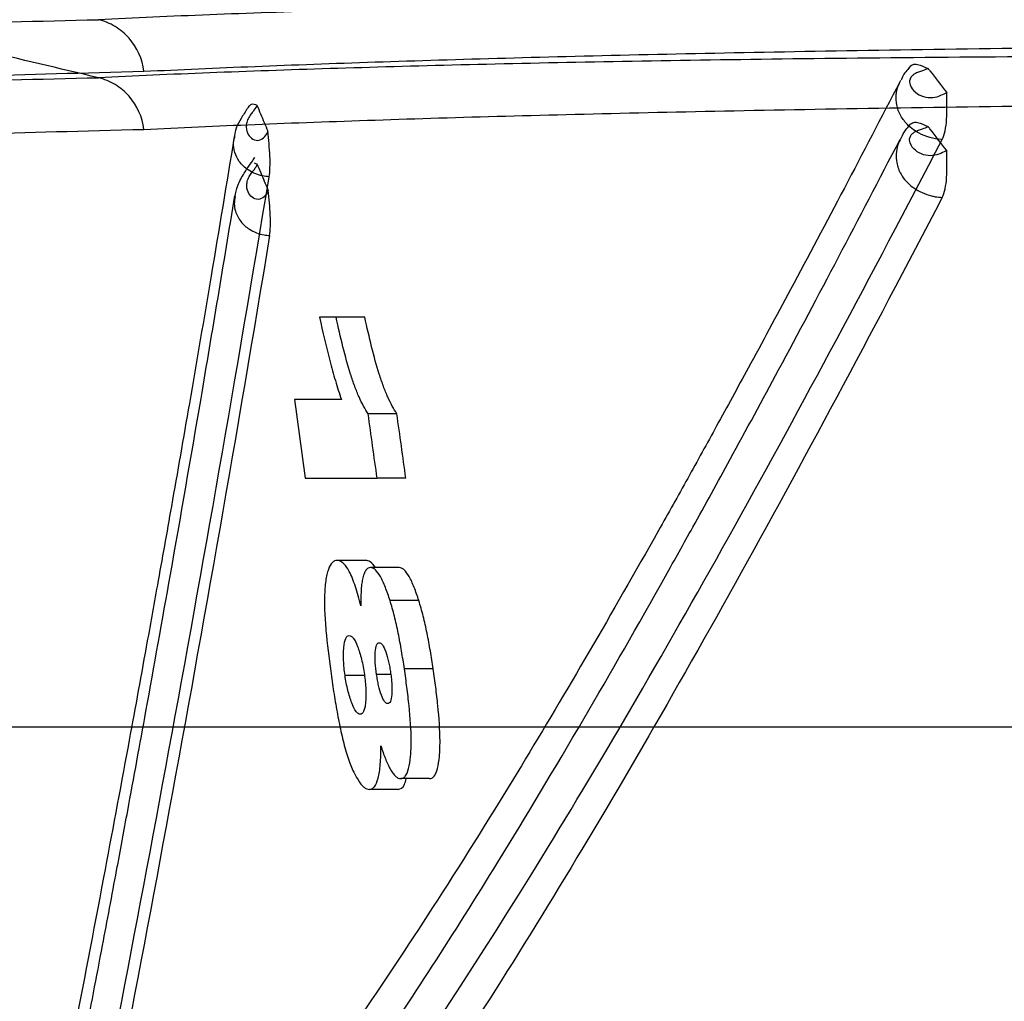
# Model space of a CAD drawing. Units: inches. Extents: x -2318 to 636, y -550 to 788.
# Drawn here: x -589 to -588, y 609 to 610 of the extents above; entities that cross this region are included whole.
import ezdxf

# ---------------------------------------------------------------- set-up
doc = ezdxf.new("R2010")
doc.units = ezdxf.units.IN
doc.header["$MEASUREMENT"] = 0
doc.layers.add('0-BEDDING', color=7, linetype='Continuous', lineweight=5)
doc.layers.add('18 INCH PROFILE', color=7, linetype='Continuous')

msp = doc.modelspace()

# ---------------------------------------------------------------- hatches: boundary and pattern name
h = msp.add_hatch()
h.set_pattern_fill('HONEY', color=256, scale=10)
h.set_pattern_definition([(0, (1420.5337, -57.2189), (1.875, 1.08253175), [1.25, -2.5]), (120, (1420.5337, -57.2189), (-1.875, 1.08253175), [1.25, -2.5]), (60, (1420.5337, -57.2189), (4e-16, 2.1650635), [-2.5, 1.25])])
edge = h.paths.add_edge_path()
edge.add_line((-601.7239, 630.56969), (-591.90475, 630.56969))
edge.add_arc((-575.08818, 630.87715), 16.81938, 147.72888, 181.047435, ccw=False)
edge.add_arc((-648.49257, 619.31053), 62.64833, -18.6165578, 19.1457583, ccw=False)
edge.add_arc((-577.1658, 608.01882), 14.79124, 178.267237, 216.065367, ccw=False)
edge.add_line((-591.95028, 608.46608), (-601.76943, 608.46609))
edge.add_line((-601.76943, 608.46609), (-601.7239, 630.56969))
at = {"layer": '0-BEDDING', "lineweight": 15, "true_color": 0x939598}
h = msp.add_hatch(dxfattribs=at)
h.set_pattern_fill('AR-HBONE', color=252)
edge = h.paths.add_edge_path()
edge.add_arc((-606.03282, 570.60094), 0.5892, 106.23575, 124.71951, ccw=False)
edge.add_line((-606.3684, 609.19874), (-606.3684, 571.08523))
edge.add_line((-603.98971, 569.79432), (-604.12633, 569.79432))
edge.add_arc((-602.51672, 569.89242), 1.35526, 70.08644, 109.91356, ccw=False)
edge.add_arc((-602.81359, 570.60094), 0.5892, 106.23575, 167.97215, ccw=False)
edge.add_line((-603.56547, 570.02717), (-603.38985, 570.72372))
edge.add_arc((-603.86329, 570.10119), 0.30688, 270, 346.04226, ccw=False)
edge.add_line((-603.98971, 569.79432), (-603.86329, 569.79432))
edge.add_line((-604.12633, 569.79432), (-604.26295, 569.79432))
edge.add_arc((-605.43908, 570.60094), 0.5892, 12.02785, 73.76425, ccw=False)
edge.add_arc((-605.73595, 569.89242), 1.35526, 70.08644, 109.91356, ccw=False)
edge.add_line((-604.68719, 570.02718), (-604.86281, 570.72372))
edge.add_arc((-604.38938, 570.1012), 0.30688, 193.95774, 270, ccw=False)
edge.add_line((-604.26295, 569.79432), (-604.38938, 569.79432))
edge.add_arc((-602.21985, 570.60094), 0.5892, 37.80422, 73.76425, ccw=False)
edge.add_line((-601.75432, 570.9621), (-601.75432, 571.44553))
edge.add_line((-601.75432, 571.44553), (-593.45367, 571.48199))
edge.add_spline(control_points=[(-593.45367, 571.48199), (-593.40796, 571.72672), (-593.36013, 571.97084), (-593.19573, 572.77197), (-593.07012, 573.32635), (-592.79612, 574.4285), (-592.64799, 574.97636), (-592.4062, 575.79245), (-592.32241, 576.06356), (-592.19192, 576.46882), (-592.14761, 576.60368), (-592.0574, 576.87292), (-592.01154, 577.00733), (-591.91784, 577.27556), (-591.86997, 577.40938), (-591.77148, 577.67623), (-591.72088, 577.80925), (-591.56556, 578.20732), (-591.45734, 578.47135), (-591.12318, 579.26066), (-590.88775, 579.78321), (-590.59321, 580.43631), (-590.50483, 580.63224), (-590.41686, 580.82828), (-590.35837, 580.95902), (-590.32924, 581.02443), (-590.24147, 581.22053), (-590.18223, 581.35106), (-590.08856, 581.54545), (-590.05658, 581.61011), (-589.9914, 581.73851), (-589.9582, 581.80226), (-589.78912, 582.11879), (-589.64404, 582.36489), (-589.33333, 582.84218), (-589.16771, 583.07338), (-588.81427, 583.51966), (-588.62644, 583.73474), (-588.37611, 583.99231), (-588.32527, 584.04326), (-588.22196, 584.14398), (-588.16944, 584.1938), (-588.01043, 584.3405), (-587.90218, 584.43491), (-587.57056, 584.7078), (-587.34036, 584.87595), (-586.86071, 585.18325), (-586.61128, 585.3224), (-586.3515, 585.44594)], knot_values=[0.410208, 0.410208, 0.410208, 0.410208, 0.4375, 0.4375, 0.5, 0.5, 0.5625, 0.5625, 0.59375, 0.59375, 0.609375, 0.609375, 0.625, 0.625, 0.640625, 0.640625, 0.65625, 0.65625, 0.6875, 0.6875, 0.75, 0.75, 0.765625, 0.773438, 0.773438, 0.78125, 0.78125, 0.796875, 0.796875, 0.804688, 0.804688, 0.8125, 0.8125, 0.84375, 0.84375, 0.875, 0.875, 0.90625, 0.90625, 0.914063, 0.914063, 0.921875, 0.921875, 0.9375, 0.9375, 0.96875, 0.96875, 1, 1, 1, 1], degree=3, periodic=0)
edge.add_line((-603.9897, 610.48964), (-604.12632, 610.48964))
edge.add_line((-603.86328, 610.48964), (-603.9897, 610.48964))
edge.add_arc((-603.86328, 610.18277), 0.30687, 13.95774, 90, ccw=False)
edge.add_line((-603.38984, 609.56024), (-603.56546, 610.25679))
edge.add_arc((-602.81358, 609.68302), 0.5892, 192.02785, 253.76425, ccw=False)
edge.add_arc((-602.51671, 610.39154), 1.35526, 250.08644, 289.91356, ccw=False)
edge.add_line((-606.60907, 609.56024), (-606.78469, 610.25679))
edge.add_arc((-606.03281, 609.68302), 0.5892, 192.02785, 235.27927, ccw=False)
edge.add_arc((-606.03281, 609.68302), 0.5892, 235.27927, 253.76425, ccw=False)
edge.add_arc((-605.73594, 610.39154), 1.35526, 250.08644, 289.91356, ccw=False)
edge.add_arc((-605.43907, 609.68302), 0.5892, 286.23575, 347.97215, ccw=False)
edge.add_line((-604.68718, 610.25679), (-604.8628, 609.56024))
edge.add_arc((-604.38937, 610.18277), 0.30687, 90, 166.04226, ccw=False)
edge.add_line((-604.26294, 610.48964), (-604.38937, 610.48964))
edge.add_line((-604.12632, 610.48964), (-604.26294, 610.48964))
edge.add_arc((-602.21984, 609.68302), 0.5892, 286.23575, 322.19485, ccw=False)
edge.add_line((-593.58191, 608.874), (-601.75431, 608.874))
edge.add_line((-601.75431, 608.874), (-601.75431, 609.32186))
edge.add_spline(control_points=[(-593.58191, 608.874), (-593.55141, 608.69328), (-593.51967, 608.51272), (-593.43564, 608.05178), (-593.38164, 607.77164), (-593.21093, 606.93236), (-593.08554, 606.3744), (-592.91378, 605.67896), (-592.87868, 605.53997), (-592.80695, 605.2622), (-592.77033, 605.12337), (-592.65824, 604.70778), (-592.58043, 604.43183), (-592.41836, 603.8823), (-592.33412, 603.60869), (-592.20299, 603.20002), (-592.15848, 603.06408), (-592.06786, 602.79279), (-592.0218, 602.65742), (-591.92779, 602.38737), (-591.8798, 602.2527), (-591.78114, 601.98433), (-591.73046, 601.85063), (-591.57495, 601.45081), (-591.46663, 601.18596), (-591.13228, 600.39479), (-590.89686, 599.87188), (-590.60217, 599.21843), (-590.51373, 599.02241), (-590.42566, 598.82619), (-590.36706, 598.69531), (-590.33788, 598.62981), (-590.25008, 598.43344), (-590.19104, 598.3028), (-590.06729, 598.04465), (-590.00286, 597.91699), (-589.80174, 597.5383), (-589.65723, 597.29158), (-589.42362, 596.93079), (-589.34293, 596.81207), (-589.17563, 596.57791), (-589.08897, 596.46242), (-588.81974, 596.12143), (-588.63048, 595.90462), (-588.23132, 595.49323), (-588.02142, 595.29864), (-587.68975, 595.02487), (-587.57639, 594.93664), (-587.4019, 594.80907), (-587.343, 594.76735), (-587.22367, 594.68554), (-587.16312, 594.64537), (-586.85837, 594.45001), (-586.60812, 594.31095), (-586.35149, 594.18891)], knot_values=[0.386154, 0.386154, 0.386154, 0.386154, 0.40625, 0.40625, 0.4375, 0.4375, 0.5, 0.5, 0.515625, 0.515625, 0.53125, 0.53125, 0.5625, 0.5625, 0.59375, 0.59375, 0.609375, 0.609375, 0.625, 0.625, 0.640625, 0.640625, 0.65625, 0.65625, 0.6875, 0.6875, 0.75, 0.75, 0.765625, 0.773437, 0.773437, 0.78125, 0.78125, 0.796875, 0.796875, 0.8125, 0.8125, 0.84375, 0.84375, 0.859375, 0.859375, 0.875, 0.875, 0.90625, 0.90625, 0.9375, 0.9375, 0.953125, 0.953125, 0.960937, 0.960937, 0.96875, 0.96875, 1, 1, 1, 1], degree=3, periodic=0)
edge.add_arc((-585.92201, 595.09199), 1, 244.56561, 265, ccw=False)
edge.add_line((-585.68025, 594.06702), (-585.87534, 594.08408))
edge.add_line((-585.4991, 594.05117), (-585.68025, 594.06702))
edge.add_line((-586.00917, 594.09579), (-585.87534, 594.08408))
edge.add_line((-583.64575, 593.8788), (-583.91433, 593.91557))
edge.add_line((-583.91433, 593.91557), (-583.93177, 593.91404))
edge.add_line((-583.93177, 593.91404), (-583.9492, 593.91557))
edge.add_line((-585.4991, 594.05117), (-583.9492, 593.91557))
edge.add_line((-583.64575, 593.8788), (-499.0547, 593.8788))
edge.add_line((-585.87534, 585.55077), (-585.68025, 585.56784))
edge.add_line((-585.68025, 585.56784), (-585.4991, 585.58369))
edge.add_line((-583.93177, 585.72081), (-583.91434, 585.71929))
edge.add_line((-583.9492, 585.71929), (-583.93177, 585.72081))
edge.add_line((-583.53281, 585.68591), (-583.91434, 585.71929))
edge.add_line((-583.9492, 585.71929), (-585.4991, 585.58369))
edge.add_line((-585.87534, 585.55077), (-586.00917, 585.53906))
edge.add_arc((-585.92202, 584.54287), 1, 95, 115.43439, ccw=False)
edge.add_line((-583.52892, 585.68557), (-499.0547, 585.68557))
edge.add_arc((-499.0547, 595.1288), 1.25, 270, 278.59485, ccw=False)
edge.add_arc((-498.7184, 595.13387), 1.25, 263.13174, 270, ccw=False)
edge.add_line((-498.74774, 593.88373), (-426.3684, 593.88373))
edge.add_arc((-499.0547, 584.43557), 1.25, 83.13174, 90, ccw=False)
edge.add_arc((-498.69425, 584.22681), 1.46506, 87.52207, 98.27932, ccw=False)
edge.add_line((-498.63091, 585.69049), (-426.3684, 585.69049))
edge.add_line((-426.3684, 585.69049), (-426.3684, 593.88373))

# ---------------------------------------------------------------- linework, layer by layer
at = {"color": 7, "linetype": 'Continuous', "lineweight": 25}
for p, q in [((-588.86031, 609.99394), (-588.88636, 609.99394)), ((-588.83122, 609.90628), (-588.85731, 609.90628)), ((-588.82302, 609.84784), (-588.84913, 609.84784)), ((-588.85938, 609.77316), (-588.88542, 609.77316)), ((-588.82899, 609.76667), (-588.85508, 609.76667)), ((-588.81127, 609.73669), (-588.83739, 609.73669)), ((-588.79825, 609.67479), (-588.8244, 609.67479)), ((-588.86063, 609.66881), (-588.87829, 609.66881)), ((-588.83677, 609.66972), (-588.84963, 609.66972)), ((-588.80152, 609.57511), (-588.82766, 609.57511)), ((-588.83009, 609.56537), (-588.85619, 609.56537))]:
    msp.add_line(p, q, dxfattribs=at)
at = {"lineweight": 15}
msp.add_lwpolyline([(-601.75431, 629.80449), (-601.75431, 608.48758), (-591.96539, 608.44459, 0.171028), (-589.12224, 599.31111, 0.164761), (-589.30949, 639.85746)], format="xyb", dxfattribs=at)
at = {"color": 7, "linetype": 'Continuous', "lineweight": 25}
for points, knots in [([(-589.10209, 610.21127), (-589.13771, 610.21968), (-589.20894, 610.23651), (-589.31577, 610.26174), (-589.39202, 610.27975), (-589.43768, 610.29054), (-589.45279, 610.29411), (-589.46789, 610.29768), (-589.483, 610.30125), (-589.49924, 610.3051), (-589.5194, 610.30976), (-589.54308, 610.31666), (-589.56889, 610.326), (-589.59897, 610.33912), (-589.63266, 610.35724), (-589.66887, 610.38173), (-589.70811, 610.41442), (-589.74476, 610.45363), (-589.76746, 610.48547), (-589.77654, 610.49987)], [0, 0, 0, 0, 0.0538892, 0.1077701, 0.1616402, 0.1692624, 0.1768844, 0.1845062, 0.1921277, 0.199749, 0.2090868, 0.2225969, 0.236041, 0.249434, 0.2707874, 0.2920822, 0.3133275, 0.3452849, 0.369952, 0.369952, 0.369952, 0.369952]), ([(-585.19309, 610.26432), (-585.48263, 610.26898), (-585.76138, 610.27106), (-586.09634, 610.27292), (-586.16266, 610.27325), (-586.294, 610.27387), (-586.35909, 610.27416), (-586.48695, 610.27476), (-586.54985, 610.27506), (-586.67385, 610.27573), (-586.73498, 610.2761), (-586.91575, 610.27737), (-587.0325, 610.27838), (-587.19865, 610.2798), (-587.25255, 610.28026), (-587.35706, 610.28109), (-587.40766, 610.28147), (-587.48108, 610.28195), (-587.50513, 610.2821), (-587.55245, 610.28238), (-587.57575, 610.28251), (-587.64414, 610.28287), (-587.68767, 610.28307), (-587.81308, 610.28354), (-587.88985, 610.2837), (-588.03343, 610.28374), (-588.10022, 610.28362), (-588.22616, 610.28314), (-588.28529, 610.28278), (-588.39747, 610.28185), (-588.45029, 610.28127), (-588.55059, 610.27994), (-588.59808, 610.27918), (-588.73405, 610.27664), (-588.81606, 610.2746), (-588.9677, 610.26982), (-589.03728, 610.26709), (-589.10208, 610.26396)], [0, 0, 0, 0, 0.125, 0.125, 0.15625, 0.15625, 0.1875, 0.1875, 0.21875, 0.21875, 0.25, 0.25, 0.3125, 0.3125, 0.34375, 0.34375, 0.375, 0.375, 0.390625, 0.390625, 0.40625, 0.40625, 0.4375, 0.4375, 0.5, 0.5, 0.5625, 0.5625, 0.625, 0.625, 0.6875, 0.6875, 0.75, 0.75, 0.875, 0.875, 1, 1, 1, 1]), ([(-590.14612, 610.20964), (-590.14044, 610.2101), (-590.1347, 610.21057), (-590.08547, 610.21457), (-590.039, 610.21825), (-589.9382, 610.22574), (-589.88389, 610.22956), (-589.76514, 610.23716), (-589.70071, 610.24095), (-589.59404, 610.24647), (-589.55681, 610.24828), (-589.47841, 610.2518), (-589.43726, 610.25352), (-589.35039, 610.25681), (-589.30468, 610.25839), (-589.20779, 610.26135), (-589.15662, 610.26272), (-589.10209, 610.26396)], [0.3583466, 0.3583466, 0.3583466, 0.3583466, 0.375, 0.375, 0.5, 0.5, 0.625, 0.625, 0.75, 0.75, 0.8125, 0.8125, 0.875, 0.875, 0.9375, 0.9375, 1, 1, 1, 1]), ([(-589.0608, 610.21711), (-589.06215, 610.22817), (-589.06687, 610.23882), (-589.07797, 610.2514), (-589.08219, 610.25492), (-589.09165, 610.26062), (-589.09676, 610.2627), (-589.10209, 610.26396)], [0, 0, 0, 0, 0.5, 0.5, 0.75, 0.75, 1, 1, 1, 1]), ([(-589.0608, 610.21711), (-588.99601, 610.22026), (-588.92653, 610.22306), (-588.77527, 610.22812), (-588.69354, 610.23038), (-588.55811, 610.23342), (-588.51082, 610.23437), (-588.41097, 610.23616), (-588.35843, 610.237), (-588.24711, 610.23856), (-588.18845, 610.23929), (-588.06361, 610.24063), (-587.99743, 610.24124), (-587.85524, 610.24238), (-587.77926, 610.24291), (-587.65521, 610.24363), (-587.61216, 610.24386), (-587.54454, 610.2442), (-587.52149, 610.24431), (-587.47467, 610.24451), (-587.45087, 610.2446), (-587.37823, 610.24484), (-587.32815, 610.24496), (-587.22469, 610.24505), (-587.17132, 610.24503), (-587.00673, 610.2448), (-586.89101, 610.24441), (-586.71178, 610.24384), (-586.65115, 610.24366), (-586.52822, 610.24343), (-586.46586, 610.24336), (-586.33912, 610.24325), (-586.2746, 610.2432), (-586.1444, 610.24306), (-586.07865, 610.24297), (-585.74656, 610.24227), (-585.47013, 610.24097), (-585.18291, 610.23695)], [0, 0, 0, 0, 0.125, 0.125, 0.25, 0.25, 0.3125, 0.3125, 0.375, 0.375, 0.4375, 0.4375, 0.5, 0.5, 0.5625, 0.5625, 0.59375, 0.59375, 0.609375, 0.609375, 0.625, 0.625, 0.65625, 0.65625, 0.6875, 0.6875, 0.75, 0.75, 0.78125, 0.78125, 0.8125, 0.8125, 0.84375, 0.84375, 0.875, 0.875, 1, 1, 1, 1]), ([(-585.19309, 610.21164), (-585.48263, 610.21629), (-585.76138, 610.21838), (-586.09634, 610.22023), (-586.16266, 610.22056), (-586.294, 610.22118), (-586.35909, 610.22147), (-586.48695, 610.22207), (-586.54985, 610.22237), (-586.67385, 610.22304), (-586.73498, 610.22342), (-586.91575, 610.22468), (-587.0325, 610.22569), (-587.19865, 610.22712), (-587.25255, 610.22758), (-587.35706, 610.22841), (-587.40766, 610.22878), (-587.48108, 610.22927), (-587.50513, 610.22942), (-587.55245, 610.2297), (-587.57575, 610.22983), (-587.64414, 610.23018), (-587.68767, 610.23038), (-587.81308, 610.23085), (-587.88985, 610.23101), (-588.03343, 610.23105), (-588.10022, 610.23093), (-588.22616, 610.23045), (-588.28529, 610.23009), (-588.39747, 610.22916), (-588.45029, 610.22859), (-588.55059, 610.22726), (-588.59808, 610.2265), (-588.73405, 610.22395), (-588.81606, 610.22191), (-588.9677, 610.21714), (-589.03728, 610.21441), (-589.10208, 610.21127)], [0, 0, 0, 0, 0.125, 0.125, 0.15625, 0.15625, 0.1875, 0.1875, 0.21875, 0.21875, 0.25, 0.25, 0.3125, 0.3125, 0.34375, 0.34375, 0.375, 0.375, 0.390625, 0.390625, 0.40625, 0.40625, 0.4375, 0.4375, 0.5, 0.5, 0.5625, 0.5625, 0.625, 0.625, 0.6875, 0.6875, 0.75, 0.75, 0.875, 0.875, 1, 1, 1, 1]), ([(-588.36556, 610.22103), (-588.36816, 610.2182), (-588.37152, 610.21455), (-588.37322, 610.20998), (-588.3736, 610.20894)], [0, 0, 0, 0, 0.773546, 1, 1, 1, 1]), ([(-588.36692, 610.21931), (-588.36588, 610.22132), (-588.36462, 610.22253), (-588.36175, 610.22371), (-588.36022, 610.22365), (-588.35551, 610.22261), (-588.35221, 610.22094), (-588.34896, 610.21959)], [0, 0, 0, 0, 0.25, 0.25, 0.5, 0.5, 1, 1, 1, 1]), ([(-588.34896, 610.21959), (-588.35039, 610.21891), (-588.3522, 610.21831), (-588.35534, 610.21727), (-588.35646, 610.2169), (-588.3589, 610.21594), (-588.36023, 610.21538), (-588.36237, 610.21399), (-588.36313, 610.21341), (-588.36455, 610.21186), (-588.36517, 610.21087), (-588.36583, 610.20891), (-588.3659, 610.20801), (-588.3658, 610.20634), (-588.36564, 610.20558), (-588.36448, 610.20201), (-588.36262, 610.19985), (-588.35836, 610.19629), (-588.35585, 610.19493), (-588.35048, 610.19327), (-588.34761, 610.19301), (-588.34219, 610.19359), (-588.33964, 610.19443), (-588.33537, 610.19623), (-588.3336, 610.19714), (-588.33214, 610.19784)], [0, 0, 0, 0, 0.125, 0.125, 0.1875, 0.1875, 0.25, 0.25, 0.28125, 0.28125, 0.3125, 0.3125, 0.34375, 0.34375, 0.375, 0.375, 0.5, 0.5, 0.625, 0.625, 0.75, 0.75, 0.875, 0.875, 1, 1, 1, 1]), ([(-588.34896, 610.21959), (-588.34845, 610.21893), (-588.34794, 610.21826), (-588.34743, 610.2176), (-588.34236, 610.211), (-588.33726, 610.20442), (-588.33214, 610.19784)], [0.000691738, 0.000691738, 0.000691738, 0.000691738, 0.000790922, 0.000790922, 0.000790922, 0.001775444, 0.001775444, 0.001775444, 0.001775444]), ([(-590.20846, 610.15437), (-590.17055, 610.15751), (-590.13026, 610.16083), (-590.04358, 610.16778), (-589.99714, 610.17139), (-589.89641, 610.17875), (-589.84214, 610.1825), (-589.72347, 610.18999), (-589.65909, 610.19373), (-589.55251, 610.19921), (-589.51531, 610.20101), (-589.43699, 610.20454), (-589.39587, 610.20627), (-589.30906, 610.20962), (-589.26338, 610.21124), (-589.16652, 610.21431), (-589.11535, 610.21577), (-589.0608, 610.21711)], [0.2504322, 0.2504322, 0.2504322, 0.2504322, 0.375, 0.375, 0.5, 0.5, 0.625, 0.625, 0.75, 0.75, 0.8125, 0.8125, 0.875, 0.875, 0.9375, 0.9375, 1, 1, 1, 1]), ([(-590.14588, 610.15697), (-590.14027, 610.15743), (-590.13462, 610.15789), (-590.08547, 610.16188), (-590.039, 610.16556), (-589.9382, 610.17306), (-589.88389, 610.17687), (-589.76514, 610.18448), (-589.70071, 610.18827), (-589.59404, 610.19378), (-589.55681, 610.19559), (-589.47841, 610.19912), (-589.43726, 610.20083), (-589.35039, 610.20413), (-589.30468, 610.2057), (-589.20779, 610.20866), (-589.15662, 610.21004), (-589.10209, 610.21127)], [0.358586, 0.358586, 0.358586, 0.358586, 0.375, 0.375, 0.5, 0.5, 0.625, 0.625, 0.75, 0.75, 0.8125, 0.8125, 0.875, 0.875, 0.9375, 0.9375, 1, 1, 1, 1]), ([(-589.0608, 610.16442), (-589.06215, 610.17548), (-589.06687, 610.18614), (-589.07797, 610.19871), (-589.08219, 610.20223), (-589.09165, 610.20793), (-589.09676, 610.21001), (-589.10209, 610.21127)], [0, 0, 0, 0, 0.5, 0.5, 0.75, 0.75, 1, 1, 1, 1]), ([(-588.37471, 610.20766), (-588.39157, 610.17523), (-588.42517, 610.11061), (-588.47081, 610.02465), (-588.50931, 609.95315), (-588.54034, 609.89632), (-588.56748, 609.84718), (-588.60633, 609.77772), (-588.65699, 609.68919), (-588.72407, 609.57628), (-588.7929, 609.46604), (-588.84768, 609.38341), (-588.88711, 609.32649), (-588.91648, 609.28522), (-588.95315, 609.23571), (-588.99536, 609.18127), (-589.02465, 609.14682), (-589.03981, 609.12898)], [0, 0, 0, 0, 0.066478, 0.132438, 0.18503, 0.224849, 0.261813, 0.299467, 0.39032, 0.481505, 0.597571, 0.704713, 0.739666, 0.787255, 0.847755, 0.921184, 1, 1, 1, 1]), ([(-588.33628, 610.15527), (-588.33652, 610.15528), (-588.34394, 610.15576), (-588.35657, 610.15932), (-588.36741, 610.16776), (-588.37371, 610.1759), (-588.37735, 610.18366), (-588.37846, 610.1932), (-588.37729, 610.20168), (-588.37496, 610.20672), (-588.37388, 610.20906)], [0, 0, 0, 0, 0.00877, 0.263145, 0.457154, 0.52214, 0.668641, 0.796706, 0.905871, 1, 1, 1, 1]), ([(-589.0608, 610.16442), (-588.99601, 610.16757), (-588.92653, 610.17037), (-588.77527, 610.17544), (-588.69354, 610.1777), (-588.55811, 610.18073), (-588.51082, 610.18168), (-588.41097, 610.18348), (-588.35843, 610.18431), (-588.24711, 610.18588), (-588.18845, 610.1866), (-588.06361, 610.18794), (-587.99743, 610.18856), (-587.85524, 610.1897), (-587.77926, 610.19022), (-587.65521, 610.19094), (-587.61216, 610.19118), (-587.54454, 610.19151), (-587.52149, 610.19162), (-587.47467, 610.19182), (-587.45087, 610.19191), (-587.37823, 610.19215), (-587.32815, 610.19227), (-587.22469, 610.19236), (-587.17132, 610.19235), (-587.00673, 610.19211), (-586.89101, 610.19173), (-586.71178, 610.19115), (-586.65115, 610.19097), (-586.52822, 610.19074), (-586.46586, 610.19068), (-586.33912, 610.19056), (-586.2746, 610.19052), (-586.1444, 610.19038), (-586.07865, 610.19029), (-585.74656, 610.18959), (-585.47013, 610.18829), (-585.18291, 610.18426)], [0, 0, 0, 0, 0.125, 0.125, 0.25, 0.25, 0.3125, 0.3125, 0.375, 0.375, 0.4375, 0.4375, 0.5, 0.5, 0.5625, 0.5625, 0.59375, 0.59375, 0.609375, 0.609375, 0.625, 0.625, 0.65625, 0.65625, 0.6875, 0.6875, 0.75, 0.75, 0.78125, 0.78125, 0.8125, 0.8125, 0.84375, 0.84375, 0.875, 0.875, 1, 1, 1, 1]), ([(-588.33628, 610.15527), (-588.33517, 610.15739), (-588.33429, 610.16002), (-588.33295, 610.16623), (-588.33251, 610.16977), (-588.3318, 610.18112), (-588.33213, 610.18974), (-588.33214, 610.19784)], [0, 0, 0, 0, 0.25, 0.25, 0.5, 0.5, 1, 1, 1, 1]), ([(-588.96539, 610.18554), (-588.96542, 610.18549), (-588.9672, 610.18293), (-588.97305, 610.17404), (-588.97847, 610.16437), (-588.97866, 610.15735), (-588.97868, 610.15674)], [0, 0, 0, 0, 0.006607, 0.338393, 0.94174, 1, 1, 1, 1]), ([(-588.95829, 610.18649), (-588.95877, 610.18491), (-588.9597, 610.18339), (-588.96163, 610.18086), (-588.96236, 610.17997), (-588.964, 610.17785), (-588.9649, 610.17661), (-588.9665, 610.17375), (-588.96713, 610.17218), (-588.96786, 610.1692), (-588.96798, 610.16781), (-588.96784, 610.16394), (-588.96712, 610.16173), (-588.96498, 610.15799), (-588.96352, 610.15646), (-588.96007, 610.15452), (-588.95805, 610.15415), (-588.95412, 610.15508), (-588.95237, 610.15634), (-588.94971, 610.15944), (-588.94883, 610.16116), (-588.94834, 610.16275)], [0, 0, 0, 0, 0.125, 0.125, 0.1875, 0.1875, 0.25, 0.25, 0.3125, 0.3125, 0.375, 0.375, 0.5, 0.5, 0.625, 0.625, 0.75, 0.75, 0.875, 0.875, 1, 1, 1, 1]), ([(-588.96523, 610.18544), (-588.96458, 610.18619), (-588.96258, 610.18854), (-588.95999, 610.187), (-588.95831, 610.18649), (-588.95829, 610.18649)], [0, 0, 0, 0, 0.3186145, 0.9924019, 1, 1, 1, 1]), ([(-588.95829, 610.18649), (-588.95716, 610.1838), (-588.95604, 610.18111), (-588.95492, 610.17842), (-588.95273, 610.1732), (-588.95054, 610.16797), (-588.94834, 610.16275)], [0.0005599704, 0.0005599704, 0.0005599704, 0.0005599704, 0.0008892957, 0.0008892957, 0.0008892957, 0.001529289, 0.001529289, 0.001529289, 0.001529289]), ([(-588.37363, 610.15641), (-588.37233, 610.159), (-588.37011, 610.16339), (-588.36687, 610.16694), (-588.36554, 610.1684)], [0, 0, 0, 0, 0.588695, 1, 1, 1, 1]), ([(-588.36692, 610.16662), (-588.36588, 610.16863), (-588.36463, 610.16984), (-588.36177, 610.17102), (-588.36024, 610.17096), (-588.35552, 610.16993), (-588.3522, 610.16825), (-588.34896, 610.16691)], [0, 0, 0, 0, 0.25, 0.25, 0.5, 0.5, 1, 1, 1, 1]), ([(-588.33214, 610.14515), (-588.3336, 610.14446), (-588.33538, 610.14354), (-588.33967, 610.14173), (-588.34221, 610.1409), (-588.34765, 610.14032), (-588.3505, 610.14059), (-588.35587, 610.14225), (-588.35838, 610.14362), (-588.36265, 610.14719), (-588.3645, 610.14935), (-588.36565, 610.15293), (-588.36581, 610.15369), (-588.3659, 610.15536), (-588.36582, 610.15628), (-588.36515, 610.15824), (-588.36452, 610.15923), (-588.36312, 610.16074), (-588.36236, 610.16131), (-588.36021, 610.16271), (-588.35889, 610.16326), (-588.35646, 610.16422), (-588.35534, 610.16459), (-588.35219, 610.16563), (-588.35039, 610.16622), (-588.34896, 610.16691)], [0, 0, 0, 0, 0.125, 0.125, 0.25, 0.25, 0.375, 0.375, 0.5, 0.5, 0.625, 0.625, 0.65625, 0.65625, 0.6875, 0.6875, 0.71875, 0.71875, 0.75, 0.75, 0.8125, 0.8125, 0.875, 0.875, 1, 1, 1, 1]), ([(-588.33214, 610.14515), (-588.33727, 610.15173), (-588.34236, 610.15832), (-588.34743, 610.16491), (-588.34794, 610.16558), (-588.34845, 610.16624), (-588.34896, 610.16691)], [0.000690317, 0.000690317, 0.000690317, 0.000690317, 0.00167482, 0.00167482, 0.00167482, 0.001773994, 0.001773994, 0.001773994, 0.001773994]), ([(-590.20821, 610.1017), (-590.17037, 610.10483), (-590.13017, 610.10815), (-590.04358, 610.11509), (-589.99714, 610.11871), (-589.89641, 610.12607), (-589.84214, 610.12981), (-589.72347, 610.1373), (-589.65909, 610.14104), (-589.55251, 610.14652), (-589.51531, 610.14832), (-589.43699, 610.15186), (-589.39587, 610.15359), (-589.30906, 610.15693), (-589.26338, 610.15855), (-589.16652, 610.16163), (-589.11535, 610.16308), (-589.0608, 610.16442)], [0.2507048, 0.2507048, 0.2507048, 0.2507048, 0.375, 0.375, 0.5, 0.5, 0.625, 0.625, 0.75, 0.75, 0.8125, 0.8125, 0.875, 0.875, 0.9375, 0.9375, 1, 1, 1, 1]), ([(-588.97879, 610.15784), (-588.98575, 610.11557), (-588.99926, 610.03362), (-589.01834, 609.92223), (-589.03465, 609.82887), (-589.0477, 609.75552), (-589.06082, 609.68272), (-589.07711, 609.59369), (-589.09934, 609.47473), (-589.12658, 609.33224), (-589.14619, 609.23319), (-589.15662, 609.18045)], [0, 0, 0, 0, 0.119101, 0.230862, 0.32241, 0.39375, 0.449952, 0.542415, 0.666581, 0.822468, 1, 1, 1, 1]), ([(-588.94713, 610.12137), (-588.94921, 610.1216), (-588.95611, 610.12238), (-588.9661, 610.12669), (-588.97442, 610.13454), (-588.97862, 610.14337), (-588.97996, 610.15082), (-588.97891, 610.15538), (-588.9786, 610.15674)], [0, 0, 0, 0, 0.106175, 0.352286, 0.566103, 0.746428, 0.924599, 1, 1, 1, 1]), ([(-588.94713, 610.12137), (-588.94632, 610.12626), (-588.94613, 610.13287), (-588.94677, 610.14735), (-588.94761, 610.1552), (-588.94834, 610.16275)], [0, 0, 0, 0, 0.5, 0.5, 1, 1, 1, 1]), ([(-588.37368, 610.15644), (-588.37471, 610.15443), (-588.37709, 610.14977), (-588.37831, 610.1422), (-588.37782, 610.13303), (-588.3738, 610.12235), (-588.36726, 610.11505), (-588.358, 610.10827), (-588.35077, 610.10505), (-588.3417, 610.10308), (-588.33838, 610.10278), (-588.33628, 610.10258)], [0, 0, 0, 0, 0.081539, 0.189558, 0.294436, 0.447097, 0.642983, 0.667689, 0.882325, 0.925189, 1, 1, 1, 1]), ([(-589.03983, 609.07625), (-589.02604, 609.09245), (-588.99958, 609.12351), (-588.96197, 609.17153), (-588.9302, 609.21383), (-588.90388, 609.25015), (-588.88032, 609.28351), (-588.84585, 609.33352), (-588.79923, 609.40389), (-588.73431, 609.50686), (-588.66393, 609.62428), (-588.60438, 609.72839), (-588.55974, 609.80844), (-588.52564, 609.87039), (-588.48169, 609.9516), (-588.43062, 610.04749), (-588.39334, 610.11917), (-588.37469, 610.15504)], [0, 0, 0, 0, 0.071781, 0.137681, 0.190183, 0.229924, 0.26686, 0.304488, 0.395296, 0.486494, 0.6026, 0.709663, 0.744672, 0.792338, 0.852919, 0.926418, 1, 1, 1, 1]), ([(-589.01597, 609.05703), (-588.91809, 609.16999), (-588.81275, 609.31956), (-588.64322, 609.59546), (-588.58479, 609.69601), (-588.46382, 609.91354), (-588.40128, 610.03053), (-588.33628, 610.15527)], [0, 0, 0, 0, 0.5, 0.5, 0.75, 0.75, 1, 1, 1, 1]), ([(-588.97809, 610.10338), (-588.97739, 610.10674), (-588.97582, 610.11424), (-588.97026, 610.12418), (-588.96469, 610.1323), (-588.96121, 610.13726), (-588.96034, 610.13874), (-588.9601, 610.13916)], [0, 0, 0, 0, 0.239978, 0.536052, 0.769239, 0.93443, 1, 1, 1, 1]), ([(-588.33628, 610.10258), (-588.33517, 610.10471), (-588.33429, 610.10734), (-588.33295, 610.11354), (-588.33251, 610.11708), (-588.33181, 610.12843), (-588.33214, 610.13706), (-588.33214, 610.14515)], [0, 0, 0, 0, 0.25, 0.25, 0.5, 0.5, 1, 1, 1, 1]), ([(-588.94795, 610.10912), (-588.94843, 610.10754), (-588.94933, 610.10581), (-588.95196, 610.10277), (-588.95373, 610.10152), (-588.95759, 610.10063), (-588.9596, 610.10099), (-588.96304, 610.10292), (-588.96449, 610.10445), (-588.96662, 610.10816), (-588.96734, 610.11037), (-588.96748, 610.11424), (-588.96737, 610.11562), (-588.96665, 610.1186), (-588.96601, 610.12017), (-588.96445, 610.123), (-588.96354, 610.12426), (-588.96195, 610.12636), (-588.96121, 610.12726), (-588.95928, 610.12982), (-588.95838, 610.13131), (-588.9579, 610.13288)], [0, 0, 0, 0, 0.125, 0.125, 0.25, 0.25, 0.375, 0.375, 0.5, 0.5, 0.625, 0.625, 0.6875, 0.6875, 0.75, 0.75, 0.8125, 0.8125, 0.875, 0.875, 1, 1, 1, 1]), ([(-588.9579, 610.13288), (-588.95792, 610.13288), (-588.95875, 610.13313), (-588.95957, 610.13337), (-588.96038, 610.1336)], [0, 0, 0, 0, 0.02266, 1, 1, 1, 1]), ([(-588.94795, 610.10912), (-588.95014, 610.11435), (-588.95234, 610.11957), (-588.95453, 610.1248), (-588.95565, 610.12749), (-588.95678, 610.13019), (-588.9579, 610.13288)], [0.0005556733, 0.0005556733, 0.0005556733, 0.0005556733, 0.0011960595, 0.0011960595, 0.0011960595, 0.0015258243, 0.0015258243, 0.0015258243, 0.0015258243]), ([(-589.1561, 609.12648), (-589.14894, 609.16259), (-589.13521, 609.23181), (-589.11591, 609.33147), (-589.09955, 609.41723), (-589.08648, 609.48681), (-589.07334, 609.55754), (-589.05705, 609.64649), (-589.03484, 609.77052), (-589.0078, 609.92548), (-588.98843, 610.04258), (-588.97818, 610.10448)], [0, 0, 0, 0, 0.121925, 0.233705, 0.325268, 0.396626, 0.45283, 0.545273, 0.66942, 0.825274, 1, 1, 1, 1]), ([(-588.97796, 610.10334), (-588.97835, 610.10126), (-588.9792, 610.09674), (-588.97769, 610.08887), (-588.97345, 610.08051), (-588.96459, 610.0727), (-588.95503, 610.06884), (-588.94843, 610.06814), (-588.94676, 610.06796)], [0, 0, 0, 0, 0.115699, 0.252149, 0.465142, 0.66127, 0.914557, 1, 1, 1, 1]), ([(-588.94676, 610.06796), (-588.94595, 610.07284), (-588.94576, 610.07941), (-588.9464, 610.09383), (-588.94722, 610.1016), (-588.94795, 610.10912)], [0, 0, 0, 0, 0.5, 0.5, 1, 1, 1, 1]), ([(-588.33628, 610.10258), (-588.40129, 609.97784), (-588.46382, 609.86085), (-588.58479, 609.64332), (-588.64322, 609.54278), (-588.75624, 609.35884), (-588.81081, 609.27541), (-588.91621, 609.12639), (-588.96703, 609.06081), (-589.01597, 609.00434)], [0, 0, 0, 0, 0.25, 0.25, 0.5, 0.5, 0.75, 0.75, 1, 1, 1, 1]), ([(-588.90138, 609.99394), (-588.89847, 609.9805), (-588.8955, 609.96719), (-588.89054, 609.94831), (-588.88881, 609.94226), (-588.88527, 609.93047), (-588.88344, 609.92485), (-588.8816, 609.91926)], [0, 0, 0, 0, 0.5, 0.5, 0.75, 0.75, 1, 1, 1, 1]), ([(-588.85731, 609.90628), (-588.8587, 609.90847), (-588.86009, 609.91066), (-588.86283, 609.91573), (-588.86417, 609.91856), (-588.86684, 609.92456), (-588.86816, 609.92778), (-588.87076, 609.93475), (-588.87204, 609.93848), (-588.87817, 609.95781), (-588.8824, 609.97574), (-588.88636, 609.99394)], [0, 0, 0, 0, 0.125, 0.125, 0.25, 0.25, 0.375, 0.375, 0.5, 0.5, 1, 1, 1, 1]), ([(-588.83122, 609.90628), (-588.83262, 609.90847), (-588.83401, 609.91066), (-588.83674, 609.91573), (-588.83809, 609.91856), (-588.84076, 609.92456), (-588.84209, 609.92778), (-588.84469, 609.93475), (-588.84598, 609.93848), (-588.85211, 609.9578), (-588.85635, 609.97574), (-588.86031, 609.99394)], [0, 0, 0, 0, 0.125, 0.125, 0.25, 0.25, 0.375, 0.375, 0.5, 0.5, 1, 1, 1, 1]), ([(-588.88542, 609.77316), (-588.8862, 609.77313), (-588.88696, 609.77303), (-588.88841, 609.77234), (-588.88911, 609.77187), (-588.89111, 609.76986), (-588.89233, 609.76777), (-588.89385, 609.76358), (-588.89432, 609.76205), (-588.89515, 609.75856), (-588.89551, 609.75661), (-588.8964, 609.7503), (-588.89676, 609.74554), (-588.89696, 609.73479), (-588.89688, 609.72917), (-588.89624, 609.7173), (-588.89574, 609.71112), (-588.89394, 609.6927), (-588.89235, 609.68031), (-588.89065, 609.6679)], [0, 0, 0, 0, 0.0625, 0.0625, 0.125, 0.125, 0.25, 0.25, 0.3125, 0.3125, 0.375, 0.375, 0.5, 0.5, 0.625, 0.625, 0.75, 0.75, 1, 1, 1, 1]), ([(-588.86396, 609.73202), (-588.86473, 609.73508), (-588.8655, 609.73814), (-588.86711, 609.74393), (-588.86796, 609.74668), (-588.87057, 609.75463), (-588.87246, 609.75937), (-588.87532, 609.76477), (-588.87629, 609.76637), (-588.8782, 609.76901), (-588.87914, 609.77), (-588.881, 609.77163), (-588.88192, 609.77226), (-588.88371, 609.77302), (-588.88456, 609.77311), (-588.88542, 609.77316)], [0, 0, 0, 0, 0.125, 0.125, 0.25, 0.25, 0.5, 0.5, 0.625, 0.625, 0.75, 0.75, 0.875, 0.875, 1, 1, 1, 1]), ([(-588.85068, 609.76667), (-588.85231, 609.76877), (-588.85536, 609.7727), (-588.8581, 609.77301), (-588.85938, 609.77316)], [0, 0, 0, 0, 0.536174, 1, 1, 1, 1]), ([(-588.85508, 609.76667), (-588.85584, 609.76655), (-588.85659, 609.76643), (-588.85802, 609.76568), (-588.85869, 609.76504), (-588.85993, 609.76332), (-588.86051, 609.76225), (-588.86152, 609.75955), (-588.86194, 609.75791), (-588.86236, 609.75627)], [0, 0, 0, 0, 0.25, 0.25, 0.5, 0.5, 0.75, 0.75, 1, 1, 1, 1]), ([(-588.83739, 609.73669), (-588.83808, 609.73882), (-588.83878, 609.74095), (-588.84019, 609.745), (-588.84091, 609.74692), (-588.8431, 609.75239), (-588.84462, 609.75571), (-588.8477, 609.76115), (-588.84923, 609.76325), (-588.8515, 609.76534), (-588.85225, 609.76587), (-588.85369, 609.7665), (-588.85439, 609.76658), (-588.85508, 609.76667)], [0, 0, 0, 0, 0.125, 0.125, 0.25, 0.25, 0.5, 0.5, 0.75, 0.75, 0.875, 0.875, 1, 1, 1, 1]), ([(-588.81127, 609.73669), (-588.81196, 609.73882), (-588.81266, 609.74095), (-588.81407, 609.745), (-588.81479, 609.74692), (-588.81699, 609.75239), (-588.81851, 609.75571), (-588.8216, 609.76115), (-588.82313, 609.76325), (-588.82541, 609.76534), (-588.82615, 609.76587), (-588.82759, 609.7665), (-588.82829, 609.76658), (-588.82899, 609.76667)], [0, 0, 0, 0, 0.125, 0.125, 0.25, 0.25, 0.5, 0.5, 0.75, 0.75, 0.875, 0.875, 1, 1, 1, 1]), ([(-588.86236, 609.75627), (-588.86267, 609.75466), (-588.86297, 609.75305), (-588.86341, 609.74935), (-588.86356, 609.74734), (-588.8638, 609.74318), (-588.86388, 609.74104), (-588.86396, 609.7366), (-588.86396, 609.73431), (-588.86396, 609.73202)], [0, 0, 0, 0, 0.25, 0.25, 0.5, 0.5, 0.75, 0.75, 1, 1, 1, 1]), ([(-588.8244, 609.67479), (-588.82521, 609.68023), (-588.82604, 609.68566), (-588.82788, 609.69644), (-588.82887, 609.70182), (-588.83102, 609.71233), (-588.83217, 609.71752), (-588.83403, 609.72499), (-588.83467, 609.72742), (-588.836, 609.73214), (-588.8367, 609.73441), (-588.83739, 609.73669)], [0, 0, 0, 0, 0.25, 0.25, 0.5, 0.5, 0.75, 0.75, 0.875, 0.875, 1, 1, 1, 1]), ([(-588.79825, 609.67479), (-588.79907, 609.68023), (-588.7999, 609.68566), (-588.80174, 609.69644), (-588.80273, 609.70182), (-588.80488, 609.71233), (-588.80604, 609.71752), (-588.8079, 609.72499), (-588.80854, 609.72742), (-588.80988, 609.73214), (-588.81057, 609.73441), (-588.81127, 609.73669)], [0, 0, 0, 0, 0.25, 0.25, 0.5, 0.5, 0.75, 0.75, 0.875, 0.875, 1, 1, 1, 1]), ([(-588.87829, 609.66881), (-588.87858, 609.67111), (-588.87888, 609.67342), (-588.87931, 609.67793), (-588.87946, 609.68014), (-588.87964, 609.68447), (-588.87968, 609.68661), (-588.8796, 609.69056), (-588.8795, 609.69239), (-588.87906, 609.69764), (-588.8785, 609.70057), (-588.87724, 609.70328), (-588.87677, 609.7039), (-588.87574, 609.70481), (-588.87517, 609.70494), (-588.87459, 609.70498)], [0, 0, 0, 0, 0.125, 0.125, 0.25, 0.25, 0.375, 0.375, 0.5, 0.5, 0.75, 0.75, 0.875, 0.875, 1, 1, 1, 1]), ([(-588.87459, 609.70498), (-588.874, 609.70494), (-588.87339, 609.70482), (-588.87213, 609.70406), (-588.87148, 609.7035), (-588.86947, 609.70096), (-588.8681, 609.69839), (-588.86556, 609.69161), (-588.86435, 609.68767), (-588.86278, 609.68127), (-588.86229, 609.67903), (-588.86143, 609.67442), (-588.86107, 609.67207), (-588.86072, 609.66972)], [0, 0, 0, 0, 0.125, 0.125, 0.25, 0.25, 0.5, 0.5, 0.75, 0.75, 0.875, 0.875, 1, 1, 1, 1]), ([(-588.84963, 609.66972), (-588.85011, 609.67326), (-588.85055, 609.67678), (-588.85102, 609.68362), (-588.85109, 609.68693), (-588.85073, 609.69263), (-588.8503, 609.6949), (-588.84935, 609.69712), (-588.84899, 609.69766), (-588.84816, 609.6983), (-588.84772, 609.69839), (-588.84727, 609.69849)], [0, 0, 0, 0, 0.25, 0.25, 0.5, 0.5, 0.75, 0.75, 0.875, 0.875, 1, 1, 1, 1]), ([(-588.84727, 609.69849), (-588.84681, 609.69842), (-588.84634, 609.69834), (-588.84538, 609.69774), (-588.84488, 609.6972), (-588.84333, 609.69507), (-588.8423, 609.69293), (-588.8404, 609.68766), (-588.83951, 609.68456), (-588.83838, 609.67962), (-588.83804, 609.6779), (-588.83742, 609.67441), (-588.83715, 609.67265), (-588.83688, 609.67089)], [0, 0, 0, 0, 0.125, 0.125, 0.25, 0.25, 0.5, 0.5, 0.75, 0.75, 0.875, 0.875, 1, 1, 1, 1]), ([(-588.82766, 609.57511), (-588.82694, 609.57517), (-588.82621, 609.57525), (-588.82486, 609.57597), (-588.82422, 609.57655), (-588.8224, 609.57878), (-588.82136, 609.58115), (-588.81976, 609.58728), (-588.81916, 609.59111), (-588.81838, 609.59954), (-588.81819, 609.60427), (-588.81825, 609.61924), (-588.81906, 609.63034), (-588.82074, 609.64688), (-588.82139, 609.65243), (-588.82281, 609.66358), (-588.8236, 609.66919), (-588.8244, 609.67479)], [0, 0, 0, 0, 0.0625, 0.0625, 0.125, 0.125, 0.25, 0.25, 0.375, 0.375, 0.5, 0.5, 0.75, 0.75, 0.875, 0.875, 1, 1, 1, 1]), ([(-588.80152, 609.57511), (-588.80079, 609.57517), (-588.80006, 609.57525), (-588.79871, 609.57597), (-588.79807, 609.57655), (-588.79624, 609.57878), (-588.7952, 609.58115), (-588.7936, 609.58728), (-588.793, 609.59111), (-588.79222, 609.59954), (-588.79203, 609.60427), (-588.79209, 609.61924), (-588.79291, 609.63034), (-588.79459, 609.64688), (-588.79524, 609.65243), (-588.79666, 609.66358), (-588.79746, 609.66919), (-588.79825, 609.67479)], [0, 0, 0, 0, 0.0625, 0.0625, 0.125, 0.125, 0.25, 0.25, 0.375, 0.375, 0.5, 0.5, 0.75, 0.75, 0.875, 0.875, 1, 1, 1, 1]), ([(-588.89065, 609.6679), (-588.88977, 609.66172), (-588.88887, 609.65557), (-588.88688, 609.64338), (-588.88583, 609.63733), (-588.88355, 609.62535), (-588.88232, 609.61936), (-588.87965, 609.60791), (-588.87822, 609.60245), (-588.87507, 609.59224), (-588.87341, 609.58779), (-588.86997, 609.58005), (-588.86819, 609.5767), (-588.86466, 609.57114), (-588.86288, 609.56891), (-588.86029, 609.56676), (-588.85945, 609.56623), (-588.8578, 609.56559), (-588.85699, 609.56548), (-588.85619, 609.56537)], [0, 0, 0, 0, 0.125, 0.125, 0.25, 0.25, 0.375, 0.375, 0.5, 0.5, 0.625, 0.625, 0.75, 0.75, 0.875, 0.875, 0.9375, 0.9375, 1, 1, 1, 1]), ([(-588.86448, 609.63355), (-588.86508, 609.6336), (-588.86568, 609.63371), (-588.86695, 609.63456), (-588.86761, 609.63523), (-588.86961, 609.63789), (-588.87094, 609.64061), (-588.87346, 609.64727), (-588.87466, 609.65111), (-588.87623, 609.65744), (-588.87672, 609.65961), (-588.87757, 609.66412), (-588.87793, 609.66647), (-588.87829, 609.66881)], [0, 0, 0, 0, 0.125, 0.125, 0.25, 0.25, 0.5, 0.5, 0.75, 0.75, 0.875, 0.875, 1, 1, 1, 1]), ([(-588.86072, 609.66972), (-588.86042, 609.66742), (-588.86012, 609.66511), (-588.85967, 609.66058), (-588.85951, 609.65835), (-588.85924, 609.65177), (-588.85932, 609.64785), (-588.8598, 609.64263), (-588.86002, 609.64105), (-588.86058, 609.63827), (-588.86094, 609.63711), (-588.86179, 609.63526), (-588.86226, 609.63458), (-588.8633, 609.63371), (-588.86389, 609.6336), (-588.86448, 609.63355)], [0, 0, 0, 0, 0.125, 0.125, 0.25, 0.25, 0.5, 0.5, 0.625, 0.625, 0.75, 0.75, 0.875, 0.875, 1, 1, 1, 1]), ([(-588.8395, 609.64329), (-588.83996, 609.64337), (-588.84041, 609.64344), (-588.84134, 609.64401), (-588.84183, 609.64451), (-588.84333, 609.64653), (-588.84431, 609.6485), (-588.8462, 609.65353), (-588.84706, 609.6565), (-588.84817, 609.66127), (-588.8485, 609.66291), (-588.84911, 609.66628), (-588.84937, 609.66801), (-588.84963, 609.66972)], [0, 0, 0, 0, 0.125, 0.125, 0.25, 0.25, 0.5, 0.5, 0.75, 0.75, 0.875, 0.875, 1, 1, 1, 1]), ([(-588.83688, 609.67089), (-588.83665, 609.66915), (-588.83641, 609.66742), (-588.83603, 609.664), (-588.83589, 609.66232), (-588.8356, 609.65734), (-588.83559, 609.65419), (-588.83604, 609.64882), (-588.83647, 609.64662), (-588.83743, 609.64455), (-588.8378, 609.64406), (-588.83862, 609.64348), (-588.83906, 609.64339), (-588.8395, 609.64329)], [0, 0, 0, 0, 0.125, 0.125, 0.25, 0.25, 0.5, 0.5, 0.75, 0.75, 0.875, 0.875, 1, 1, 1, 1]), ([(-588.85619, 609.56537), (-588.85538, 609.56548), (-588.85458, 609.5656), (-588.85306, 609.56634), (-588.85234, 609.56696), (-588.85032, 609.56954), (-588.84914, 609.57219), (-588.84727, 609.57899), (-588.8466, 609.58337), (-588.84604, 609.59082), (-588.84591, 609.59342), (-588.84578, 609.59894), (-588.8458, 609.60183), (-588.84582, 609.60474)], [0, 0, 0, 0, 0.125, 0.125, 0.25, 0.25, 0.5, 0.5, 0.75, 0.75, 0.875, 0.875, 1, 1, 1, 1]), ([(-588.84582, 609.60474), (-588.84515, 609.60273), (-588.84447, 609.60073), (-588.84309, 609.59688), (-588.84238, 609.59504), (-588.84095, 609.5915), (-588.84023, 609.58978), (-588.83875, 609.58665), (-588.83801, 609.58529), (-588.83726, 609.58394)], [0, 0, 0, 0, 0.25, 0.25, 0.5, 0.5, 0.75, 0.75, 1, 1, 1, 1]), ([(-588.83726, 609.58394), (-588.83644, 609.58261), (-588.83561, 609.58128), (-588.83396, 609.57901), (-588.83314, 609.57808), (-588.83152, 609.57658), (-588.83072, 609.57601), (-588.82917, 609.57533), (-588.82842, 609.57522), (-588.82766, 609.57511)], [0, 0, 0, 0, 0.25, 0.25, 0.5, 0.5, 0.75, 0.75, 1, 1, 1, 1]), ([(-588.83009, 609.56537), (-588.82794, 609.56588), (-588.8249, 609.56661), (-588.82318, 609.57315), (-588.82268, 609.57506)], [0, 0, 0, 0, 0.708403, 1, 1, 1, 1])]:
    msp.add_open_spline(points, degree=3, knots=knots, dxfattribs=at)
for points in [[(-589.12894, 609.12823), (-589.06921, 609.42687), (-589.00694, 609.75883), (-588.94713, 610.12137)], [(-588.94676, 610.06796), (-589.00662, 609.70525), (-589.06893, 609.37312), (-589.1287, 609.07435)], [(-588.88636, 609.99394), (-588.89139, 609.99394), (-588.8964, 609.99394), (-588.90138, 609.99394)], [(-588.92412, 609.91926), (-588.92093, 609.89545), (-588.91772, 609.87164), (-588.9145, 609.84784)], [(-588.8816, 609.91926), (-588.896, 609.91926), (-588.91017, 609.91926), (-588.92412, 609.91926)], [(-588.84913, 609.84784), (-588.85187, 609.86731), (-588.85459, 609.8868), (-588.85731, 609.90628)], [(-588.82302, 609.84784), (-588.82577, 609.86731), (-588.8285, 609.8868), (-588.83122, 609.90628)], [(-588.9145, 609.84784), (-588.89323, 609.84784), (-588.87146, 609.84784), (-588.84913, 609.84784)]]:
    msp.add_open_spline(points, degree=3, dxfattribs=at)
at = {"layer": '18 INCH PROFILE'}
msp.add_arc((-597.75877, 620.25413), 11.89588, 294.020703, 57.839506, dxfattribs=at)

doc.saveas('drawing.dxf')
